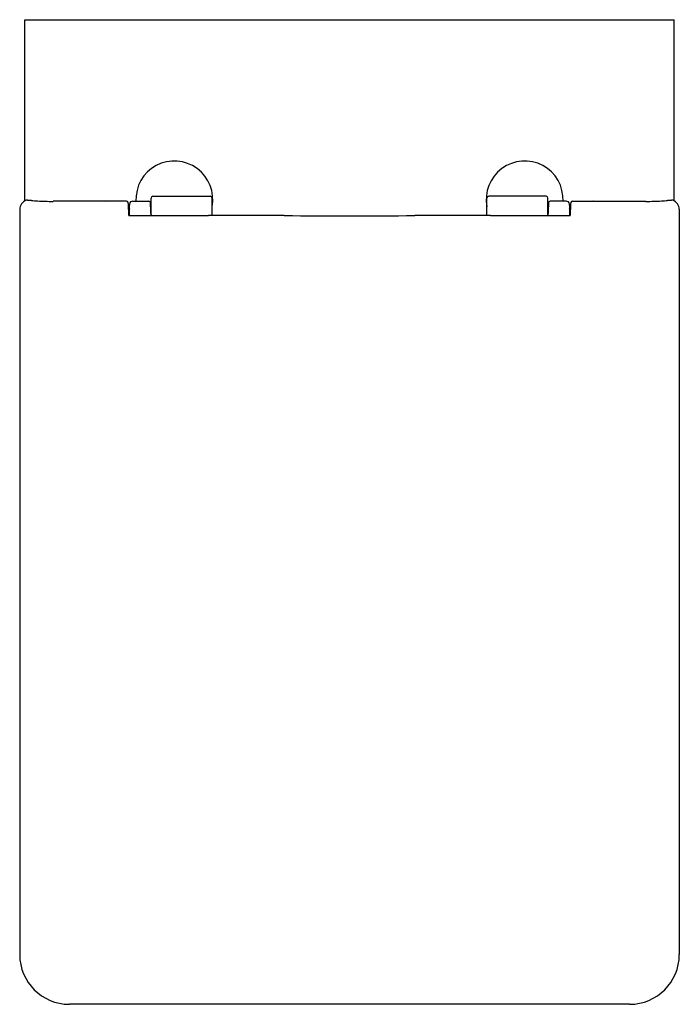
# Model space of a CAD drawing. Extents: x 4346.1 to 4360.7, y 225.8 to 247.6.
import ezdxf

# ---------------------------------------------------------------- set-up
doc = ezdxf.new("R2010")
doc.units = 0
doc.header["$LTSCALE"] = 0.64311
doc.layers.get('0').update_dxf_attribs({"color": 255, "linetype": 'CONTINUOUS'})
doc.layers.get('DEFPOINTS').update_dxf_attribs({"linetype": 'CONTINUOUS'})
doc.styles.get("Standard").update_dxf_attribs({"font": 'txt', "width": 0.8})

msp = doc.modelspace()

# ---------------------------------------------------------------- linework, layer by layer
for p, q in [((4346.238, 247.563), (4360.614, 247.563)), ((4346.238, 243.554), (4346.238, 247.563)), ((4360.614, 243.554), (4360.614, 247.563)), ((4348.019, 243.543), (4346.865, 243.543)), ((4348.488, 243.547), (4348.034, 243.547)), ((4348.632, 243.547), (4348.981, 243.547)), ((4349.032, 243.243), (4349.032, 243.616)), ((4349.072, 243.655), (4350.343, 243.655)), ((4350.383, 243.226), (4350.383, 243.616)), ((4356.469, 243.226), (4356.469, 243.616)), ((4357.78, 243.655), (4356.509, 243.655)), ((4357.82, 243.243), (4357.82, 243.616)), ((4358.22, 243.547), (4357.871, 243.547)), ((4358.364, 243.547), (4358.818, 243.547)), ((4358.832, 243.543), (4359.987, 243.543)), ((4346.125, 243.368), (4346.125, 226.854)), ((4348.537, 243.369), (4348.554, 243.369)), ((4358.315, 243.369), (4358.298, 243.369)), ((4360.727, 243.368), (4360.727, 226.854)), ((4359.627, 225.754), (4347.225, 225.754))]:
    msp.add_line(p, q)
for centre, radius, start, end in [((4349.548, 243.586), 0.85, 348.9494, 182.647), ((4357.304, 243.586), 0.85, 357.353, 191.0506), ((4346.344, 243.362), 0.219, 111.2602, 178.5058), ((4346.29, 243.498), 0.0736, 98.0365, 110.551), ((4346.285, 243.534), 0.0375, 52.0592, 98.1364), ((4346.34, 243.104), 0.46, 84.6114, 93.9724), ((4346.646, 246.072), 2.524, 264.0221, 267.1407), ((4346.889, 250.931), 7.389, 267.1407, 269.8169), ((4348.034, 243.468), 0.0789, 90.0001, 109.4914), ((4348.488, 243.507), 0.0398, 12.9016, 89.8156), ((4346.902, 243.329), 1.635, 1.576, 6.5728), ((4350.953, 243.344), 2.404, 177.0997, 179.4046), ((4348.695, 243.457), 0.144, 170.6088, 176.6195), ((4348.631, 243.469), 0.0781, 89.4021, 171.651), ((4348.981, 243.507), 0.0401, 32.474, 90.058), ((4348.975, 243.505), 0.046, 359.714, 31.2055), ((4340.674, 243.194), 8.353, 0.5282, 2.1267), ((4349.072, 243.616), 0.0394, 90.0308, 179.999), ((4350.343, 243.616), 0.0394, 0.0001, 90.0001), ((4356.509, 243.616), 0.0394, 89.9999, 179.9999), ((4357.78, 243.616), 0.0394, 0.001, 89.9692), ((4366.178, 243.194), 8.353, 177.8733, 179.4718), ((4357.876, 243.505), 0.046, 148.7945, 180.286), ((4357.871, 243.507), 0.0401, 89.942, 147.526), ((4358.221, 243.469), 0.0781, 8.349, 90.5979), ((4358.157, 243.457), 0.144, 3.3805, 9.3912), ((4355.899, 243.344), 2.404, 0.5954, 2.9003), ((4359.95, 243.329), 1.635, 173.4272, 178.424), ((4358.364, 243.507), 0.0398, 90.1844, 167.0984), ((4358.818, 243.468), 0.0789, 70.5086, 89.9999), ((4359.963, 250.931), 7.389, 270.1831, 272.8593), ((4360.206, 246.072), 2.524, 272.8593, 275.9779), ((4360.512, 243.104), 0.46, 86.0276, 95.3886), ((4360.567, 243.534), 0.0375, 81.8636, 127.9408), ((4360.562, 243.498), 0.0736, 69.449, 81.9635), ((4360.508, 243.362), 0.219, 1.4942, 68.7398), ((4337.277, 242.968), 11.267, 1.3371, 2.0626), ((4348.673, 259.295), 16.064, 269.5297, 269.8163), ((4348.579, 243.367), 0.0274, 165.4271, 176.4553), ((4348.53, 243.368), 0.0236, 2.6527, 15.4721), ((4345.055, 243.229), 3.501, 0.0299, 2.2809), ((4350.834, 746.335), 503.109, 269.748, 269.93957), ((4349.109, 243.273), 0.082, 180.9753, 212.2443), ((4351.335, -835.467), 1078.693, 89.965725, 90.054774), ((4353.426, 530.479), 287.256, 269.71159, 270.28841), ((4355.517, -835.467), 1078.693, 89.945226, 90.034275), ((4356.018, 746.335), 503.109, 270.06043, 270.252), ((4357.743, 243.273), 0.082, 327.7557, 359.0247), ((4358.179, 259.295), 16.064, 270.1837, 270.4703), ((4361.797, 243.229), 3.501, 177.7191, 179.9701), ((4358.322, 243.368), 0.0236, 164.5279, 177.3473), ((4358.272, 243.367), 0.0274, 3.5447, 14.5729), ((4369.575, 242.968), 11.267, 177.9374, 178.6629), ((4347.225, 226.854), 1.101, 180.0102, 269.9931), ((4359.627, 226.854), 1.101, 270.0069, 359.9898)]:
    msp.add_arc(centre, radius, start, end)

# ---------------------------------------------------------------- texts
at = {"layer": 'DEFPOINTS'}
for tag, p, s in [('MODELNUMBER', (4353.426, 247.566), 'K-25209T-GS'), ('TRADENAME', (4353.426, 247.564), 'REVE'), ('PRODUCT', (4353.426, 247.563), 'TOILET')]:
    msp.add_attdef(tag, p, s, height=0.001, dxfattribs=at)

doc.saveas('drawing.dxf')
